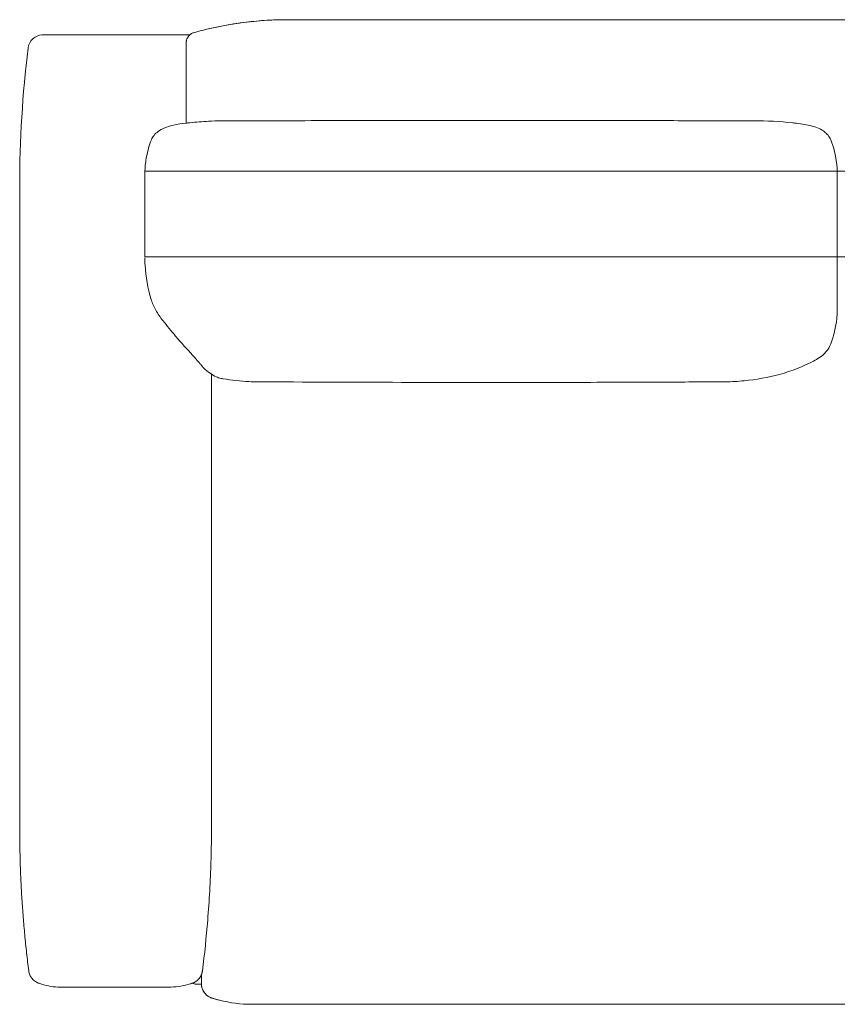
# Model space of a CAD drawing. Units: inches. Extents: x 943 to 15479, y 1177 to 6578.
# Drawn here: x 944 to 1754, y 1198 to 2173 of the extents above; entities that cross this region are included whole.
import ezdxf

# ---------------------------------------------------------------- set-up
doc = ezdxf.new("R2010")
doc.units = ezdxf.units.IN
doc.header["$MEASUREMENT"] = 0
doc.layers.get('0').update_dxf_attribs({"lineweight": 13})

msp = doc.modelspace()

# ---------------------------------------------------------------- linework, layer by layer
at = {"lineweight": 13, "ltscale": 1.31579}
for p, q in [((1238.61, 2172.84), (1753.61, 2172.84)), ((1753.61, 2172.84), (2268.61, 2172.84)), ((1108.61, 2149.61), (1108.61, 2149.62)), ((1108.61, 2118.85), (1108.61, 2149.61)), ((951.92, 2144.66), (951.92, 2144.65)), ((1108.61, 2118.85), (1108.61, 2100.06)), ((1108.61, 2070.4), (1108.61, 2100.06)), ((1753.61, 1889.01), (1753.61, 2020.68)), ((1067.61, 1998.76), (1067.61, 2017.56)), ((1753.61, 2017.56), (1753.61, 1998.76)), ((943.61, 1372.84), (943.61, 2007.84)), ((1067.61, 1998.76), (1067.61, 1992.32)), ((1067.61, 1984.19), (1067.61, 1959.93)), ((1133.61, 1823.05), (1133.61, 1823.05)), ((1133.61, 1821.77), (1133.61, 1372.84)), ((1123.61, 1217.84), (1118.61, 1217.84)), ((1753.61, 1197.84), (1173.61, 1197.84)), ((2333.61, 1197.84), (1753.61, 1197.84))]:
    msp.add_line(p, q, dxfattribs=at)
at = {"lineweight": 13}
for p, q in [((1067.67, 2022.92), (2439.61, 2022.92)), ((1067.61, 1937.88), (2439.61, 1937.88))]:
    msp.add_line(p, q, dxfattribs=at)
msp.add_arc((1087.11, 1312.61), 97.99, 273.88038, 285.09835, dxfattribs=at)
at = {"lineweight": 13, "ltscale": 1.31579}
msp.add_arc((1118.61, 1227.84), 10, 246.39346, 270, dxfattribs=at)
at = {"lineweight": 13, "ltscale": 1.31579, "extrusion": (0, 0, -1)}
for centre, major_axis, ratio, start_param, end_param in [((1092.99, 1901.51), (-19.2, -5.59), 0.102731, 6.283124, 6.283186), ((1101.18, 1887.22), (-15.74, -12.34), 0.340453, 6.283103, 6.283368)]:
    msp.add_ellipse(centre, major_axis=major_axis, ratio=ratio, start_param=start_param, end_param=end_param, dxfattribs=at)
at = {"lineweight": 13, "ltscale": 1.31579}
for points, knots in [([(1115.91, 2159.97), (1133.15, 2164.81), (1150.82, 2168.36), (1177.39, 2171.52), (1186.23, 2172.22), (1199.44, 2172.75), (1203.82, 2172.84), (1208.29, 2172.84), (1208.39, 2172.84), (1208.53, 2172.84), (1208.55, 2172.84), (1208.58, 2172.84), (1208.59, 2172.84), (1208.59, 2172.84), (1208.59, 2172.84), (1208.6, 2172.84), (1208.6, 2172.84), (1208.6, 2172.84), (1208.6, 2172.84), (1208.6, 2172.84), (1208.6, 2172.84), (1208.6, 2172.84), (1208.6, 2172.84), (1208.6, 2172.84), (1208.61, 2172.84), (1208.61, 2172.84)], [0, 0, 0, 0, 5.395469, 5.395469, 8.062709, 8.062709, 9.380631, 9.380631, 9.411514, 9.411514, 9.419921, 9.419921, 9.420972, 9.420972, 9.421498, 9.421498, 9.42176, 9.42176, 9.422026, 9.422026, 9.422414, 9.422414, 9.422677, 9.422677, 9.42405, 9.42405, 9.42405, 9.42405]), ([(1115.92, 2159.97), (1133.14, 2164.77), (1150.53, 2168.26), (1174.75, 2171.2), (1181.54, 2171.82), (1191.75, 2172.44), (1195.16, 2172.59), (1200.27, 2172.75), (1201.97, 2172.78), (1204.53, 2172.82), (1205.38, 2172.83), (1206.66, 2172.84), (1207.08, 2172.84), (1207.72, 2172.84), (1207.94, 2172.84), (1208.26, 2172.84), (1208.37, 2172.84), (1208.5, 2172.84), (1208.53, 2172.84), (1208.57, 2172.84), (1208.59, 2172.84), (1208.6, 2172.84), (1208.6, 2172.84), (1208.6, 2172.84), (1208.6, 2172.84), (1208.61, 2172.84), (1208.61, 2172.84), (1208.61, 2172.84)], [0.000655, 0.000655, 0.000655, 0.000655, 8.167814, 8.167814, 11.345825, 11.345825, 12.937058, 12.937058, 13.732954, 13.732954, 14.130937, 14.130937, 14.329932, 14.329932, 14.429431, 14.429431, 14.480419, 14.480419, 14.493167, 14.493167, 14.49954, 14.49954, 14.500337, 14.500337, 14.500536, 14.500536, 14.500636, 14.500636, 14.500636, 14.500636]), ([(1208.61, 2172.84), (1208.61, 2172.84), (1208.61, 2172.84), (1208.61, 2172.84), (1208.61, 2172.84), (1208.61, 2172.84), (1208.6, 2172.84), (1208.6, 2172.84), (1208.61, 2172.84), (1208.61, 2172.84), (1208.61, 2172.84), (1208.61, 2172.84)], [12.140431641, 12.140431641, 12.140431641, 12.140431641, 12.140927101, 12.140927101, 12.143823274, 12.143823274, 12.144547271, 12.144547271, 12.145274552, 12.145274552, 12.145787285, 12.145787285, 12.145787285, 12.145787285]), ([(1208.61, 2172.84), (1208.61, 2172.84), (1208.61, 2172.84), (1208.61, 2172.84), (1208.61, 2172.84), (1208.61, 2172.84), (1208.61, 2172.84), (1208.61, 2172.84), (1208.61, 2172.84), (1208.61, 2172.84), (1208.61, 2172.84), (1208.61, 2172.84), (1208.61, 2172.84), (1208.61, 2172.84), (1208.61, 2172.84), (1208.61, 2172.84), (1208.6, 2172.84), (1208.6, 2172.84)], [21.54469836, 21.54469836, 21.54469836, 21.54469836, 21.54916626, 21.54916626, 21.55210524, 21.55210524, 21.55274809, 21.55274809, 21.55523936, 21.55523936, 21.55959904, 21.55959904, 21.56613851, 21.56613851, 21.5669565, 21.5669565, 21.56839317, 21.56839317, 21.56839317, 21.56839317]), ([(1217.39, 2172.84), (1220.2, 2172.84), (1223.45, 2172.84), (1227.13, 2172.84), (1229.89, 2172.84), (1232.67, 2172.84), (1235.66, 2172.84)], [0.5, 0.5, 0.5, 0.5, 0.75, 0.75, 0.75, 0.9380472, 0.9380472, 0.9380472, 0.9380472]), ([(1236.67, 2172.84), (1237.23, 2172.84), (1237.79, 2172.84), (1238.36, 2172.84), (1238.44, 2172.84), (1238.52, 2172.84), (1238.61, 2172.84)], [0.95920997, 0.95920997, 0.95920997, 0.95920997, 0.9947779, 0.9947779, 0.9947779, 1, 1, 1, 1]), ([(951.92, 2144.66), (952.36, 2148.29), (954.15, 2151.67), (956.87, 2154.07), (959.3, 2156.23), (962.44, 2157.55), (965.67, 2157.8)], [0, 0, 0, 0, 0.5, 0.5, 0.5, 0.9470257, 0.9470257, 0.9470257, 0.9470257]), ([(968.37, 2157.84), (968.95, 2157.84), (969.69, 2157.84), (970.58, 2157.84), (971.46, 2157.84), (972.49, 2157.84), (973.67, 2157.84)], [0.05606502, 0.05606502, 0.05606502, 0.05606502, 0.08748989, 0.08748989, 0.08748989, 0.11899885, 0.11899885, 0.11899885, 0.11899885]), ([(994.26, 2157.84), (994.62, 2157.84), (994.99, 2157.84), (995.35, 2157.84), (999.44, 2157.84), (1003.8, 2157.84), (1008.42, 2157.84)], [0.24485299, 0.24485299, 0.24485299, 0.24485299, 0.25, 0.25, 0.25, 0.30777602, 0.30777602, 0.30777602, 0.30777602]), ([(1009.56, 2157.84), (1011.71, 2157.84), (1013.94, 2157.84), (1016.19, 2157.84), (1018.85, 2157.84), (1021.54, 2157.84), (1024.25, 2157.84)], [0.3125, 0.3125, 0.3125, 0.3125, 0.33925153, 0.33925153, 0.33925153, 0.37070274, 0.37070274, 0.37070274, 0.37070274]), ([(1025.36, 2157.84), (1027.7, 2157.84), (1030.07, 2157.84), (1032.46, 2157.84), (1035.22, 2157.84), (1038.03, 2157.84), (1040.82, 2157.84), (1045.71, 2157.84), (1050.54, 2157.84), (1055.3, 2157.84), (1055.98, 2157.84), (1056.66, 2157.84), (1057.34, 2157.84)], [0.375, 0.375, 0.375, 0.375, 0.4021639, 0.4021639, 0.4021639, 0.4336234, 0.4336234, 0.4336234, 0.4886459, 0.4886459, 0.4886459, 0.4965494, 0.4965494, 0.4965494, 0.4965494]), ([(1073.46, 2157.84), (1078.07, 2157.84), (1082.46, 2157.84), (1086.39, 2157.84), (1086.56, 2157.84), (1086.73, 2157.84), (1086.9, 2157.84)], [0.5625, 0.5625, 0.5625, 0.5625, 0.6224015, 0.6224015, 0.6224015, 0.625, 0.625, 0.625, 0.625]), ([(1108.61, 2150.34), (1108.61, 2150.71), (1108.63, 2151.08), (1108.71, 2151.82), (1108.77, 2152.18), (1109.04, 2153.36), (1109.33, 2154.16), (1110.1, 2155.66), (1110.58, 2156.36), (1111.7, 2157.61), (1112.34, 2158.17), (1113.91, 2159.23), (1114.9, 2159.68), (1115.91, 2159.96)], [0, 0, 0, 0, 0.111725, 0.111725, 0.222064, 0.222064, 0.473992, 0.473992, 0.72592, 0.72592, 0.977848, 0.977848, 1.294175, 1.294175, 1.294175, 1.294175]), ([(1111.91, 2157.77), (1112.26, 2158.09), (1112.64, 2158.38), (1113.91, 2159.24), (1114.89, 2159.69), (1115.91, 2159.97)], [0.8347287, 0.8347287, 0.8347287, 0.8347287, 0.9776093, 0.9776093, 1.293936, 1.293936, 1.293936, 1.293936]), ([(1115.91, 2159.97), (1114.87, 2159.68), (1113.87, 2159.21), (1112.61, 2158.35), (1112.25, 2158.07), (1111.91, 2157.77)], [0, 0, 0, 0, 0.3240621, 0.3240621, 0.4585157, 0.4585157, 0.4585157, 0.4585157]), ([(1108.61, 2149.62), (1108.61, 2149.8), (1108.61, 2149.95), (1108.61, 2150.07), (1108.61, 2150.19), (1108.61, 2150.28), (1108.61, 2150.32)], [0, 0, 0, 0, 0.00781245, 0.00781245, 0.00781245, 0.015625, 0.015625, 0.015625, 0.015625]), ([(1074.1, 2053.88), (1074.73, 2055.47), (1075.63, 2056.98), (1077.87, 2059.76), (1079.26, 2061.05), (1082.59, 2063.51), (1084.62, 2064.63), (1089.67, 2066.85), (1092.8, 2067.78), (1100.09, 2069.43), (1104.41, 2069.97), (1108.84, 2070.42), (1109.57, 2070.49), (1110.54, 2070.59), (1110.86, 2070.62), (1111.4, 2070.67), (1111.61, 2070.69), (1111.76, 2070.71)], [0.00437, 0.00437, 0.00437, 0.00437, 0.519079, 0.519079, 1.076177, 1.076177, 1.765791, 1.765791, 2.744634, 2.744634, 4.082254, 4.082254, 4.35655, 4.35655, 4.503815, 4.503815, 4.659911, 4.659911, 4.659911, 4.659911]), ([(1112.02, 2070.74), (1118.16, 2071.42), (1124.38, 2071.93), (1134.78, 2072.49), (1138.92, 2072.64), (1144.7, 2072.75), (1146.24, 2072.77), (1148.41, 2072.78), (1149, 2072.78), (1149.82, 2072.79), (1149.99, 2072.79), (1150.28, 2072.79), (1150.4, 2072.79), (1150.65, 2072.79), (1150.78, 2072.79), (1151.88, 2072.79), (1152.88, 2072.79), (1155, 2072.79), (1156.13, 2072.79), (1160.65, 2072.79), (1164.04, 2072.8), (1177.59, 2072.81), (1187.76, 2072.82), (1228.43, 2072.85), (1258.93, 2072.9), (1380.94, 2073.03), (1472.45, 2073), (1588.2, 2072.86), (1612.45, 2072.83), (1642.76, 2072.81), (1648.82, 2072.8), (1659.43, 2072.79), (1663.97, 2072.79), (1668.95, 2072.79), (1669.37, 2072.79), (1669.96, 2072.79), (1670.12, 2072.79), (1670.4, 2072.79), (1670.53, 2072.79), (1670.67, 2072.79), (1670.7, 2072.79), (1670.76, 2072.79), (1670.79, 2072.79), (1670.82, 2072.79), (1670.84, 2072.79), (1670.86, 2072.79), (1670.86, 2072.79), (1670.88, 2072.79), (1670.88, 2072.79), (1670.89, 2072.79), (1670.89, 2072.79), (1670.89, 2072.79)], [0.03233, 0.03233, 0.03233, 0.03233, 2.356847, 2.356847, 3.895792, 3.895792, 4.472885, 4.472885, 4.689551, 4.689551, 4.745259, 4.745259, 4.782286, 4.782286, 4.819726, 4.819726, 5.116931, 5.116931, 5.455841, 5.455841, 6.472578, 6.472578, 9.522776, 9.522776, 18.673367, 18.673367, 46.125149, 46.125149, 53.399524, 53.399524, 55.218031, 55.218031, 56.581912, 56.581912, 56.709776, 56.709776, 56.757725, 56.757725, 56.794787, 56.794787, 56.804029, 56.804029, 56.813313, 56.813313, 56.817946, 56.817946, 56.822594, 56.822594, 56.827247, 56.827247, 56.830633, 56.830633, 56.830633, 56.830633]), ([(1709.45, 2070.71), (1710.59, 2070.58), (1711.85, 2070.44), (1715.64, 2069.98), (1718.29, 2069.63), (1723.49, 2068.76), (1726.05, 2068.24), (1730.99, 2066.89), (1733.4, 2066.06), (1737.56, 2064.1), (1739.38, 2063.03), (1742.29, 2060.75), (1743.48, 2059.61), (1745.59, 2056.99), (1746.5, 2055.46), (1747.14, 2053.83)], [0, 0, 0, 0, 0.456608, 0.456608, 1.343486, 1.343486, 2.157703, 2.157703, 2.926099, 2.926099, 3.555667, 3.555667, 4.044443, 4.044443, 4.567684, 4.567684, 4.567684, 4.567684]), ([(1067.61, 1999.4), (1067.61, 2005.35), (1067.61, 2011.53), (1067.59, 2018.14), (1067.59, 2018.39), (1067.59, 2018.72), (1067.59, 2018.81), (1067.59, 2018.91), (1067.59, 2018.92), (1067.59, 2018.92), (1067.59, 2018.93), (1067.59, 2018.93), (1067.59, 2018.93), (1067.59, 2018.93), (1067.59, 2018.93), (1067.59, 2019.57), (1067.62, 2021.95), (1067.89, 2028.06), (1068.44, 2032.75), (1070.4, 2043.11), (1072.05, 2048.7), (1074.07, 2053.83)], [0, 0, 0, 0, 5.000463, 5.000463, 5.191043, 5.191043, 5.26251, 5.26251, 5.266416, 5.266416, 5.268369, 5.268369, 5.269346, 5.269346, 5.269834, 5.269834, 5.77001, 5.77001, 7.273621, 7.273621, 9.196652, 9.196652, 9.196652, 9.196652]), ([(1747.14, 2053.83), (1750.01, 2046.55), (1752.1, 2038.27), (1753.25, 2027.81), (1753.41, 2025.74), (1753.56, 2022.68), (1753.59, 2021.68), (1753.61, 2020.68)], [0, 0, 0, 0, 2.728105, 2.728105, 3.400815, 3.400815, 3.729847, 3.729847, 3.729847, 3.729847]), ([(1067.69, 1993.88), (1067.67, 1994.41), (1067.66, 1994.95), (1067.64, 1995.67), (1067.64, 1995.87), (1067.63, 1996.13), (1067.63, 1996.21), (1067.63, 1996.35), (1067.63, 1996.43), (1067.63, 1996.49), (1067.63, 1996.49), (1067.63, 1996.5), (1067.63, 1996.5), (1067.63, 1996.51), (1067.63, 1996.51), (1067.63, 1996.51)], [0, 0, 0, 0, 0.1657081, 0.1657081, 0.2278862, 0.2278862, 0.251202, 0.251202, 0.2762379, 0.2762379, 0.2793606, 0.2793606, 0.2809212, 0.2809212, 0.2820256, 0.2820256, 0.2820256, 0.2820256]), ([(1073.79, 1895.91), (1070.59, 1906.88), (1068.5, 1918.33), (1067.7, 1932.18), (1067.62, 1934.59), (1067.61, 1936.99)], [0, 0, 0, 0, 3.440354, 3.440354, 4.162477, 4.162477, 4.162477, 4.162477]), ([(1085.44, 1874.88), (1082.94, 1878.07), (1080.56, 1881.5), (1076.57, 1888.51), (1074.89, 1892.13), (1073.79, 1895.9)], [0, 0, 0, 0, 1.271487, 1.271487, 2.453231, 2.453231, 2.453231, 2.453231]), ([(1753.61, 1889.01), (1753.61, 1888.94), (1753.61, 1888.87), (1753.6, 1888.75), (1753.6, 1888.69), (1753.6, 1888.6), (1753.6, 1888.57), (1753.6, 1888.54), (1753.6, 1888.53), (1753.6, 1888.5), (1753.6, 1888.49), (1753.6, 1888.47), (1753.6, 1888.46), (1753.6, 1888.44), (1753.6, 1888.44), (1753.6, 1888.41), (1753.6, 1888.41), (1753.6, 1888.41), (1753.6, 1888.41), (1753.6, 1888.4), (1753.6, 1888.39), (1753.6, 1888.34), (1753.6, 1888.3), (1753.6, 1888.15), (1753.6, 1888.03), (1753.59, 1887.72), (1753.59, 1887.52), (1753.59, 1887.01), (1753.58, 1886.7), (1753.56, 1885.47), (1753.53, 1884.56), (1753.41, 1881.45), (1753.26, 1879.24), (1752.18, 1868.28), (1750.14, 1859.75), (1747.19, 1852.02)], [0.098907, 0.098907, 0.098907, 0.098907, 0.118894, 0.118894, 0.136372, 0.136372, 0.145185, 0.145185, 0.149531, 0.149531, 0.158251, 0.158251, 0.162572, 0.162572, 0.17988, 0.17988, 0.180962, 0.180962, 0.182043, 0.182043, 0.186409, 0.186409, 0.19903, 0.19903, 0.233804, 0.233804, 0.293625, 0.293625, 0.389981, 0.389981, 0.672651, 0.672651, 1.364507, 1.364507, 4.142768, 4.142768, 4.142768, 4.142768]), ([(1145.07, 1817.21), (1144.47, 1817.31), (1143.88, 1817.43), (1141.48, 1818), (1139.85, 1818.59), (1136.17, 1820.2), (1134.19, 1821.34), (1130.14, 1824.09), (1127.94, 1825.79), (1125.53, 1828.36), (1125.29, 1828.62), (1125.04, 1828.91), (1125.01, 1828.94), (1124.95, 1829.01), (1124.92, 1829.05), (1124.86, 1829.11), (1124.84, 1829.13), (1124.8, 1829.19), (1124.77, 1829.21), (1124.7, 1829.3), (1124.65, 1829.36), (1124.59, 1829.43), (1124.58, 1829.44), (1124.57, 1829.46), (1124.56, 1829.46), (1124.54, 1829.49), (1124.52, 1829.51), (1124.48, 1829.57), (1124.46, 1829.59), (1124.42, 1829.63), (1124.41, 1829.66), (1124.37, 1829.71), (1124.34, 1829.73), (1124.3, 1829.78), (1124.29, 1829.8), (1124.24, 1829.86), (1124.22, 1829.89), (1124.11, 1830.02), (1124, 1830.14), (1123.7, 1830.5), (1123.49, 1830.75), (1122.65, 1831.74), (1122, 1832.51), (1119.27, 1835.65), (1117.03, 1838.17), (1109.59, 1846.44), (1103.87, 1852.72), (1093.9, 1864.34), (1089.64, 1869.51), (1085.44, 1874.87)], [0, 0, 0, 0, 0.223471, 0.223471, 0.898211, 0.898211, 1.896004, 1.896004, 2.947438, 2.947438, 3.0604, 3.0604, 3.073797, 3.073797, 3.089008, 3.089008, 3.098918, 3.098918, 3.110106, 3.110106, 3.133337, 3.133337, 3.138356, 3.138356, 3.139763, 3.139763, 3.150983, 3.150983, 3.164015, 3.164015, 3.175186, 3.175186, 3.192049, 3.192049, 3.212779, 3.212779, 3.237236, 3.237236, 3.310825, 3.310825, 3.464417, 3.464417, 3.925327, 3.925327, 5.310453, 5.310453, 8.283745, 8.283745, 10.446205, 10.446205, 10.446205, 10.446205]), ([(1747.15, 1851.9), (1746.02, 1848.95), (1744.37, 1846.18), (1740.45, 1841.65), (1738.2, 1839.77), (1733.96, 1836.9), (1731.97, 1835.77), (1730.05, 1834.77)], [0, 0, 0, 0, 0.996892, 0.996892, 1.949212, 1.949212, 2.730769, 2.730769, 2.730769, 2.730769]), ([(1730.05, 1834.78), (1719.88, 1829.52), (1708.66, 1825), (1685.25, 1818.57), (1673.29, 1816.44), (1655.08, 1814.7), (1648.96, 1814.35), (1641.05, 1814.18), (1639.31, 1814.16), (1637.13, 1814.16), (1636.91, 1814.16), (1636.6, 1814.16), (1636.5, 1814.16), (1635.63, 1814.16), (1634.86, 1814.16), (1632.35, 1814.15), (1630.6, 1814.14), (1625.34, 1814.13), (1621.81, 1814.12), (1607.72, 1814.08), (1597.15, 1814.05), (1554.86, 1813.92), (1523.15, 1813.78), (1396.28, 1813.36), (1301.11, 1813.84), (1200.9, 1814.12), (1195.84, 1814.13), (1189.84, 1814.15), (1188.89, 1814.15), (1187.23, 1814.15), (1186.52, 1814.15), (1185.54, 1814.16), (1185.26, 1814.16), (1184.91, 1814.16), (1184.81, 1814.16), (1184.68, 1814.16), (1184.64, 1814.16), (1184.55, 1814.16), (1184.5, 1814.16), (1184.25, 1814.16), (1184.05, 1814.16), (1183.11, 1814.16), (1182.42, 1814.16), (1180.85, 1814.18), (1179.97, 1814.19), (1176.42, 1814.26), (1173.75, 1814.35), (1162.32, 1814.92), (1153.55, 1815.82), (1145.02, 1817.22)], [0, 0, 0, 0, 4.714643, 4.714643, 8.896073, 8.896073, 11.003177, 11.003177, 11.634867, 11.634867, 11.700408, 11.700408, 11.729942, 11.729942, 11.96452, 11.96452, 12.486256, 12.486256, 13.543557, 13.543557, 16.715185, 16.715185, 26.230034, 26.230034, 54.777913, 54.777913, 56.295681, 56.295681, 56.580262, 56.580262, 56.79371, 56.79371, 56.874204, 56.874204, 56.903649, 56.903649, 56.91831, 56.91831, 56.933124, 56.933124, 56.99335, 56.99335, 57.230172, 57.230172, 57.537705, 57.537705, 58.460385, 58.460385, 61.476057, 61.476057, 61.476057, 61.476057]), ([(1124.67, 1231.06), (1126.77, 1247.69), (1128.5, 1264.34), (1129.86, 1281), (1130.66, 1290.72), (1131.32, 1300.44), (1131.86, 1310.17), (1132.41, 1319.91), (1132.82, 1329.65), (1133.11, 1339.39), (1133.26, 1344.26), (1133.37, 1349.14), (1133.45, 1354.01), (1133.53, 1358.88), (1133.58, 1363.76), (1133.6, 1368.63), (1133.6, 1370.04), (1133.6, 1371.44), (1133.61, 1372.84)], [0.0002317, 0.0002317, 0.0002317, 0.0002317, 0.3528405, 0.3528405, 0.3528405, 0.5586096, 0.5586096, 0.5586096, 0.7644973, 0.7644973, 0.7644973, 0.8674425, 0.8674425, 0.8674425, 0.9703657, 0.9703657, 0.9703657, 1, 1, 1, 1]), ([(1124.45, 1229.71), (1124.42, 1229.6), (1124.39, 1229.48), (1124.3, 1229.1), (1124.25, 1228.87), (1124, 1228.11), (1123.95, 1227.96), (1123.81, 1227.56), (1123.71, 1227.3), (1123.48, 1226.77), (1123.37, 1226.54), (1123, 1225.78), (1122.68, 1225.2), (1121.96, 1224.1), (1121.55, 1223.56), (1120.34, 1222.18), (1119.46, 1221.38), (1117.48, 1219.96), (1116.36, 1219.35), (1115.18, 1218.9)], [0.993138, 0.993138, 0.993138, 0.993138, 1.318106, 1.318106, 1.97941, 1.97941, 2.11899, 2.11899, 2.272529, 2.272529, 2.375591, 2.375591, 2.583751, 2.583751, 2.789557, 2.789557, 3.143186, 3.143186, 3.521931, 3.521931, 3.521931, 3.521931]), ([(1124.68, 1231.09), (1124.68, 1231.09), (1124.68, 1231.09), (1124.68, 1231.09), (1124.68, 1231.09), (1124.68, 1231.08), (1124.68, 1231.08), (1124.68, 1231.08), (1124.68, 1231.08), (1124.67, 1231), (1124.66, 1230.93), (1124.64, 1230.76), (1124.62, 1230.67), (1124.57, 1230.32), (1124.52, 1230.06), (1124.43, 1229.64), (1124.39, 1229.47), (1124.34, 1229.25), (1124.32, 1229.2), (1124.16, 1228.59), (1123.98, 1228.03), (1123.79, 1227.53), (1123.77, 1227.49), (1123.73, 1227.4), (1123.72, 1227.36), (1123.7, 1227.32), (1123.69, 1227.31), (1123.69, 1227.3), (1123.69, 1227.3), (1123.69, 1227.3)], [0, 0, 0, 0, 0.0000173, 0.0000173, 0.0001561, 0.0001561, 0.0004335, 0.0004335, 0.0009602, 0.0009602, 0.0234324, 0.0234324, 0.0533961, 0.0533961, 0.133328, 0.133328, 0.1866061, 0.1866061, 0.204362, 0.204362, 0.3831814, 0.3831814, 0.4019381, 0.4019381, 0.4231054, 0.4231054, 0.4332599, 0.4332599, 0.4374855, 0.4374855, 0.4374855, 0.4374855]), ([(1124.46, 1229.78), (1124.45, 1229.72), (1124.43, 1229.66), (1124.33, 1229.21), (1124.31, 1229.15), (1124.25, 1228.91), (1124.22, 1228.83), (1124.22, 1228.83), (1124.22, 1228.83), (1124.22, 1228.83)], [0.356158, 0.356158, 0.356158, 0.356158, 0.419251, 0.419251, 0.895301, 0.895301, 1.529479, 1.529479, 1.531519, 1.531519, 1.531519, 1.531519]), ([(962.04, 1218.94), (960.73, 1219.44), (959.47, 1220.14), (957.11, 1221.94), (956, 1223.09), (954.31, 1225.51), (953.67, 1226.79), (953.21, 1228.12)], [0, 0, 0, 0, 0.42379, 0.42379, 0.891018, 0.891018, 1.312582, 1.312582, 1.312582, 1.312582]), ([(983.61, 1214.84), (977.42, 1214.85), (971.16, 1215.88), (964.19, 1218.14), (963.11, 1218.53), (962.04, 1218.94)], [0, 0, 0, 0, 1.856457, 1.856457, 2.199992, 2.199992, 2.199992, 2.199992]), ([(1115.74, 1219.14), (1115.74, 1219.14), (1115.74, 1219.14), (1115.74, 1219.14), (1115.74, 1219.14), (1115.74, 1219.14), (1115.74, 1219.14), (1115.73, 1219.14), (1115.73, 1219.14), (1115.71, 1219.13), (1115.69, 1219.12), (1115.62, 1219.09), (1115.57, 1219.07), (1115.38, 1219), (1115.24, 1218.95), (1114.75, 1218.76), (1114.38, 1218.62), (1113.79, 1218.4), (1113.55, 1218.32), (1113.24, 1218.21), (1113.17, 1218.18), (1113.06, 1218.15), (1113.04, 1218.14), (1112.89, 1218.09), (1112.76, 1218.04), (1112.66, 1218.01), (1112.65, 1218.01), (1112.64, 1218), (1112.63, 1218), (1112.63, 1218), (1112.63, 1218), (1112.63, 1218), (1112.63, 1218), (1112.63, 1218)], [0, 0, 0, 0, 0.0000103, 0.0000103, 0.0000309, 0.0000309, 0.000196, 0.000196, 0.0016062, 0.0016062, 0.009127, 0.009127, 0.0291825, 0.0291825, 0.0826642, 0.0826642, 0.2252999, 0.2252999, 0.3204049, 0.3204049, 0.3521014, 0.3521014, 0.3626659, 0.3626659, 0.4156587, 0.4156587, 0.4220337, 0.4220337, 0.4246872, 0.4246872, 0.425348, 0.425348, 0.4256934, 0.4256934, 0.4256934, 0.4256934]), ([(1123.61, 1218.34), (1123.61, 1218.34), (1123.61, 1218.34), (1123.61, 1218.34), (1123.61, 1218.34), (1123.61, 1218.34), (1123.61, 1218.34), (1123.61, 1218.34), (1123.61, 1218.35), (1123.61, 1218.37), (1123.61, 1218.42), (1123.61, 1218.53), (1123.61, 1218.71), (1123.61, 1218.9), (1123.61, 1219.15), (1123.61, 1219.47), (1123.61, 1219.56), (1123.61, 1219.64), (1123.61, 1219.73), (1123.61, 1219.78), (1123.61, 1219.83), (1123.61, 1219.88), (1123.61, 1219.92), (1123.61, 1219.97), (1123.61, 1220.03), (1123.61, 1220.24), (1123.61, 1220.52), (1123.61, 1220.84)], [0.4375001, 0.4375001, 0.4375001, 0.4375001, 0.5, 0.5, 0.5, 0.5624911, 0.5624911, 0.5624911, 0.6249784, 0.6249784, 0.6249784, 0.75, 0.75, 0.75, 0.875, 0.875, 0.875, 0.9062465, 0.9062465, 0.9062465, 0.9218687, 0.9218687, 0.9218687, 0.9374914, 0.9374914, 0.9374914, 1, 1, 1, 1]), ([(1093.74, 1214.84), (1093.74, 1214.84), (1093.72, 1214.84), (1093.63, 1214.84), (1093.61, 1214.84), (1093.61, 1214.84), (1093.61, 1214.84), (1093.59, 1214.84), (1093.56, 1214.84), (1093.23, 1214.84), (1092.65, 1214.84), (1090.22, 1214.84), (1087.72, 1214.84), (1081.21, 1214.84), (1077.16, 1214.84), (1067.96, 1214.84), (1062.71, 1214.84), (1051.71, 1214.84), (1045.82, 1214.84), (1034.14, 1214.84), (1028.22, 1214.84), (1017.06, 1214.84), (1011.69, 1214.84), (1002.16, 1214.84), (997.88, 1214.84), (990.94, 1214.84), (988.18, 1214.84), (985.45, 1214.84), (984.76, 1214.84), (984.07, 1214.84), (983.9, 1214.84), (983.7, 1214.84), (983.65, 1214.84), (983.63, 1214.84), (983.63, 1214.84), (983.63, 1214.84), (983.63, 1214.84), (983.63, 1214.84), (983.63, 1214.84), (983.63, 1214.84), (983.63, 1214.84), (983.63, 1214.84), (983.63, 1214.84), (983.63, 1214.84), (983.63, 1214.84), (983.63, 1214.84), (983.63, 1214.84), (983.63, 1214.84)], [1.286212, 1.286212, 1.286212, 1.286212, 1.363404, 1.363404, 1.430678, 1.430678, 1.54763, 1.54763, 1.898608, 1.898608, 2.956032, 2.956032, 4.737298, 4.737298, 6.490715, 6.490715, 8.245789, 8.245789, 9.999134, 9.999134, 11.749084, 11.749084, 13.497896, 13.497896, 15.248087, 15.248087, 17.002761, 17.002761, 17.872951, 17.872951, 18.311435, 18.311435, 18.64019, 18.64019, 18.701802, 18.701802, 18.713355, 18.713355, 18.717687, 18.717687, 18.71789, 18.71789, 18.717921, 18.717921, 18.717937, 18.717937, 18.717953, 18.717953, 18.717953, 18.717953]), ([(990.31, 1214.84), (989.4, 1214.84), (988.57, 1214.84), (987.84, 1214.84), (987.17, 1214.84), (986.57, 1214.84), (986.05, 1214.84)], [0.84199201, 0.84199201, 0.84199201, 0.84199201, 0.875, 0.875, 0.875, 0.90560251, 0.90560251, 0.90560251, 0.90560251]), ([(996.48, 1214.84), (995.22, 1214.84), (994.05, 1214.84), (992.95, 1214.84), (992.01, 1214.84), (991.12, 1214.84), (990.31, 1214.84)], [0.77847617, 0.77847617, 0.77847617, 0.77847617, 0.8125, 0.8125, 0.8125, 0.84199201, 0.84199201, 0.84199201, 0.84199201]), ([(1004.32, 1214.84), (1002.74, 1214.84), (1001.24, 1214.84), (999.81, 1214.84), (998.64, 1214.84), (997.53, 1214.84), (996.48, 1214.84)], [0.71498915, 0.71498915, 0.71498915, 0.71498915, 0.75, 0.75, 0.75, 0.77847617, 0.77847617, 0.77847617, 0.77847617]), ([(1017.68, 1214.84), (1016.27, 1214.84), (1014.88, 1214.84), (1013.53, 1214.84), (1011.9, 1214.84), (1010.31, 1214.84), (1008.78, 1214.84), (1007.24, 1214.84), (1005.75, 1214.84), (1004.32, 1214.84)], [0.625, 0.625, 0.625, 0.625, 0.65141523, 0.65141523, 0.65141523, 0.68319705, 0.68319705, 0.68319705, 0.71498915, 0.71498915, 0.71498915, 0.71498915]), ([(1038.72, 1214.84), (1037.33, 1214.84), (1035.93, 1214.84), (1034.53, 1214.84), (1032.32, 1214.84), (1030.12, 1214.84), (1027.97, 1214.84), (1026.54, 1214.84), (1025.13, 1214.84), (1023.73, 1214.84), (1021.97, 1214.84), (1020.24, 1214.84), (1018.53, 1214.84)], [0.5, 0.5, 0.5, 0.5, 0.5242238, 0.5242238, 0.5242238, 0.5625, 0.5625, 0.5625, 0.5878086, 0.5878086, 0.5878086, 0.6196948, 0.6196948, 0.6196948, 0.6196948]), ([(1056.18, 1214.84), (1053.97, 1214.84), (1051.71, 1214.84), (1049.43, 1214.84), (1048.12, 1214.84), (1046.81, 1214.84), (1045.49, 1214.84)], [0.3971072, 0.3971072, 0.3971072, 0.3971072, 0.4375, 0.4375, 0.4375, 0.46060733, 0.46060733, 0.46060733, 0.46060733]), ([(1066.16, 1214.84), (1064.09, 1214.84), (1061.94, 1214.84), (1059.74, 1214.84), (1058.57, 1214.84), (1057.38, 1214.84), (1056.18, 1214.84)], [0.33340375, 0.33340375, 0.33340375, 0.33340375, 0.375, 0.375, 0.375, 0.3971072, 0.3971072, 0.3971072, 0.3971072]), ([(1088.19, 1214.84), (1087.08, 1214.84), (1085.81, 1214.84), (1084.38, 1214.84), (1083.77, 1214.84), (1083.14, 1214.84), (1082.49, 1214.84), (1080.97, 1214.84), (1079.31, 1214.84), (1077.54, 1214.84), (1076.74, 1214.84), (1075.91, 1214.84), (1075.05, 1214.84), (1072.32, 1214.84), (1069.33, 1214.84), (1066.16, 1214.84)], [0.1427457, 0.1427457, 0.1427457, 0.1427457, 0.1875, 0.1875, 0.1875, 0.2062838, 0.2062838, 0.2062838, 0.25, 0.25, 0.25, 0.2698798, 0.2698798, 0.2698798, 0.3334037, 0.3334037, 0.3334037, 0.3334037]), ([(1093.61, 1214.84), (1093.62, 1214.84), (1093.63, 1214.84), (1093.65, 1214.84), (1093.66, 1214.84), (1093.7, 1214.84), (1093.72, 1214.84), (1093.82, 1214.84), (1093.83, 1214.84), (1093.77, 1214.84), (1093.74, 1214.84), (1093.7, 1214.84), (1093.69, 1214.84), (1093.67, 1214.84), (1093.66, 1214.84), (1093.64, 1214.84), (1093.63, 1214.84), (1093.61, 1214.84)], [5.460448, 5.460448, 5.460448, 5.460448, 5.722794, 5.722794, 5.937654, 5.937654, 6.098862, 6.098862, 6.220262, 6.220262, 6.316, 6.316, 6.38781, 6.38781, 6.495518, 6.495518, 6.772396, 6.772396, 6.772396, 6.772396]), ([(1134.05, 1204.05), (1134.05, 1204.05), (1134.05, 1204.05), (1134.05, 1204.05), (1134.05, 1204.05), (1134.05, 1204.05), (1134.04, 1204.05), (1134.04, 1204.05), (1134.03, 1204.06), (1133.97, 1204.07), (1133.92, 1204.09), (1133.79, 1204.13), (1133.72, 1204.16), (1133.26, 1204.32), (1132.88, 1204.47), (1131.78, 1204.96), (1131.07, 1205.35), (1129.03, 1206.68), (1127.81, 1207.81), (1125.79, 1210.38), (1124.97, 1211.87), (1124.2, 1214.11), (1124.01, 1214.81), (1123.83, 1215.76), (1123.79, 1215.99), (1123.74, 1216.31), (1123.73, 1216.39), (1123.67, 1216.86), (1123.64, 1217.26), (1123.61, 1217.81), (1123.61, 1217.96), (1123.61, 1218.17), (1123.61, 1218.23), (1123.61, 1218.29), (1123.61, 1218.3), (1123.61, 1218.32), (1123.61, 1218.32), (1123.61, 1218.33), (1123.61, 1218.33), (1123.61, 1218.34), (1123.61, 1218.34), (1123.61, 1218.34), (1123.61, 1218.34), (1123.61, 1218.34), (1123.61, 1218.34), (1123.61, 1218.34), (1123.61, 1218.34), (1123.61, 1218.34), (1123.61, 1218.34), (1123.61, 1218.34), (1123.61, 1218.34), (1123.61, 1218.35), (1123.61, 1218.35), (1123.61, 1218.37), (1123.61, 1218.39), (1123.61, 1218.41), (1123.61, 1218.43), (1123.61, 1218.45), (1123.61, 1218.46), (1123.61, 1218.49), (1123.61, 1218.5), (1123.61, 1218.52), (1123.61, 1218.53), (1123.61, 1218.54), (1123.61, 1218.54), (1123.61, 1218.55), (1123.61, 1218.55), (1123.61, 1218.55), (1123.61, 1218.55), (1123.61, 1218.55), (1123.61, 1218.55), (1123.61, 1218.55), (1123.61, 1218.55), (1123.61, 1218.56)], [0, 0, 0, 0, 0.000023, 0.000023, 0.00007, 0.00007, 0.00082, 0.00082, 0.002428, 0.002428, 0.019575, 0.019575, 0.042438, 0.042438, 0.164468, 0.164468, 0.405899, 0.405899, 0.893222, 0.893222, 1.387865, 1.387865, 1.604426, 1.604426, 1.676452, 1.676452, 1.700455, 1.700455, 1.820558, 1.820558, 1.865567, 1.865567, 1.882443, 1.882443, 1.885608, 1.885608, 1.887108, 1.887108, 1.887858, 1.887858, 1.888233, 1.888233, 1.88828, 1.88828, 1.888371, 1.888371, 1.912373, 1.912373, 1.984379, 1.984379, 2.200398, 2.200398, 2.524428, 2.524428, 2.767451, 2.767451, 2.949718, 2.949718, 3.086418, 3.086418, 3.188942, 3.188942, 3.265836, 3.265836, 3.294671, 3.294671, 3.305484, 3.305484, 3.313594, 3.313594, 3.319676, 3.319676, 3.325676, 3.325676, 3.325676, 3.325676]), ([(1130.46, 1205.74), (1130.21, 1205.91), (1129.96, 1206.08), (1128.41, 1207.22), (1127.24, 1208.41), (1125.38, 1211.08), (1124.66, 1212.58), (1124.01, 1214.82), (1123.86, 1215.51), (1123.73, 1216.38), (1123.71, 1216.56), (1123.69, 1216.74)], [0.395907, 0.395907, 0.395907, 0.395907, 0.486121, 0.486121, 0.973753, 0.973753, 1.461334, 1.461334, 1.67155, 1.67155, 1.725768, 1.725768, 1.725768, 1.725768]), ([(1173.61, 1197.84), (1162.79, 1197.84), (1151.9, 1199.24), (1138.95, 1202.56), (1136.49, 1203.27), (1134.05, 1204.05)], [0, 0, 0, 0, 3.244281, 3.244281, 4.011382, 4.011382, 4.011382, 4.011382]), ([(1173.61, 1197.84), (1162.8, 1197.84), (1151.91, 1199.23), (1140.25, 1202.23), (1139.06, 1202.55), (1136.99, 1203.15), (1136.1, 1203.41), (1134.89, 1203.79), (1134.56, 1203.89), (1134.19, 1204), (1134.16, 1204.01), (1134.12, 1204.03), (1134.1, 1204.03), (1134.08, 1204.04), (1134.07, 1204.04), (1134.06, 1204.05), (1134.05, 1204.05), (1134.05, 1204.05)], [0, 0, 0, 0, 3.243111, 3.243111, 3.612867, 3.612867, 3.890172, 3.890172, 3.994157, 3.994157, 4.003905, 4.003905, 4.008932, 4.008932, 4.011446, 4.011446, 4.012677, 4.012677, 4.012677, 4.012677])]:
    msp.add_open_spline(points, degree=3, knots=knots, dxfattribs=at)
for points, degree in [([(1208.61, 2172.84), (1208.61, 2172.84), (1208.64, 2172.84), (1208.68, 2172.84)], 3), ([(1208.68, 2172.84), (1208.7, 2172.84), (1208.72, 2172.84), (1208.75, 2172.84)], 3), ([(1208.75, 2172.84), (1208.8, 2172.84), (1208.86, 2172.84), (1208.94, 2172.84)], 3), ([(1208.94, 2172.84), (1209.3, 2172.84), (1209.95, 2172.84), (1210.89, 2172.84)], 3), ([(1210.89, 2172.84), (1212.41, 2172.84), (1214.58, 2172.84), (1217.39, 2172.84)], 3), ([(1235.66, 2172.84), (1236, 2172.84), (1236.34, 2172.84), (1236.67, 2172.84)], 3), ([(965.67, 2157.8), (966.05, 2157.83), (966.43, 2157.84), (966.81, 2157.84)], 3), ([(966.81, 2157.84), (966.81, 2157.84), (966.81, 2157.84), (966.81, 2157.84)], 3), ([(966.81, 2157.84), (966.82, 2157.84), (966.83, 2157.84), (966.86, 2157.84)], 3), ([(966.86, 2157.84), (966.91, 2157.84), (967, 2157.84), (967.12, 2157.84)], 3), ([(967.12, 2157.84), (967.38, 2157.84), (967.79, 2157.84), (968.37, 2157.84)], 3), ([(973.67, 2157.84), (973.9, 2157.84), (974.13, 2157.84), (974.36, 2157.84)], 3), ([(974.36, 2157.84), (976.6, 2157.84), (979.35, 2157.84), (982.47, 2157.84)], 3), ([(982.47, 2157.84), (982.78, 2157.84), (983.09, 2157.84), (983.4, 2157.84)], 3), ([(983.4, 2157.84), (986.62, 2157.84), (990.25, 2157.84), (994.26, 2157.84)], 3), ([(1008.42, 2157.84), (1008.8, 2157.84), (1009.17, 2157.84), (1009.56, 2157.84)], 3), ([(1024.25, 2157.84), (1024.62, 2157.84), (1024.99, 2157.84), (1025.36, 2157.84)], 3), ([(1057.34, 2157.84), (1057.63, 2157.84), (1057.93, 2157.84), (1058.22, 2157.84)], 3), ([(1058.22, 2157.84), (1063.31, 2157.84), (1068.15, 2157.84), (1072.76, 2157.84)], 3), ([(1072.76, 2157.84), (1072.99, 2157.84), (1073.23, 2157.84), (1073.46, 2157.84)], 3), ([(1086.9, 2157.84), (1088.78, 2157.84), (1090.56, 2157.84), (1092.25, 2157.84)], 3), ([(1092.25, 2157.84), (1094.09, 2157.84), (1095.84, 2157.84), (1097.43, 2157.84)], 3), ([(1097.43, 2157.84), (1097.54, 2157.84), (1097.65, 2157.84), (1097.76, 2157.84)], 3), ([(1097.76, 2157.84), (1100.82, 2157.84), (1103.34, 2157.84), (1105.32, 2157.84)], 3), ([(1105.32, 2157.84), (1105.37, 2157.84), (1105.41, 2157.84), (1105.46, 2157.84)], 3), ([(1105.46, 2157.84), (1106.42, 2157.84), (1107.26, 2157.84), (1107.95, 2157.84)], 3), ([(1107.95, 2157.84), (1108.67, 2157.84), (1109.23, 2157.84), (1109.63, 2157.84)], 3), ([(1109.63, 2157.84), (1109.65, 2157.84), (1109.66, 2157.84), (1109.67, 2157.84)], 3), ([(1109.67, 2157.84), (1110.05, 2157.84), (1110.29, 2157.84), (1110.37, 2157.84)], 3), ([(1110.37, 2157.84), (1110.37, 2157.84), (1110.37, 2157.84), (1110.37, 2157.84)], 3), ([(1110.37, 2157.84), (1110.39, 2157.84), (1110.4, 2157.84), (1110.4, 2157.84)], 3), ([(1111.9, 2157.77), (1111.4, 2157.82), (1110.9, 2157.84), (1110.4, 2157.84)], 3), ([(1110.4, 2157.84), (1110.41, 2157.84), (1110.41, 2157.84), (1110.41, 2157.84)], 3), ([(1110.41, 2157.84), (1110.41, 2157.84), (1110.41, 2157.84), (1110.4, 2157.84)], 3), ([(1110.4, 2157.84), (1110.4, 2157.84), (1110.4, 2157.84), (1110.4, 2157.84)], 3), ([(1110.4, 2157.84), (1110.4, 2157.84), (1110.4, 2157.84), (1110.4, 2157.84)], 3), ([(1110.4, 2157.84), (1110.4, 2157.84), (1110.4, 2157.84), (1110.4, 2157.84)], 3), ([(1110.41, 2157.84), (1110.41, 2157.84), (1110.41, 2157.84), (1110.41, 2157.84)], 3), ([(1115.91, 2159.96), (1115.91, 2159.96), (1115.91, 2159.97), (1115.92, 2159.97)], 3), ([(1115.92, 2159.97), (1115.92, 2159.97), (1115.92, 2159.97), (1115.92, 2159.97)], 3), ([(1108.61, 2150.32), (1108.61, 2150.33), (1108.61, 2150.34), (1108.61, 2150.34)], 3), ([(1108.61, 2150.34), (1108.61, 2150.34), (1108.61, 2150.34), (1108.61, 2150.34)], 3), ([(943.61, 2007.84), (943.61, 2053.54), (946.38, 2099.14), (951.92, 2144.65)], 3), ([(1111.76, 2070.71), (1111.76, 2070.71), (1111.76, 2070.71), (1111.76, 2070.71)], 3), ([(1670.89, 2072.79), (1683.74, 2072.79), (1696.86, 2072.12), (1709.45, 2070.71)], 3), ([(1074.07, 2053.82), (1074.07, 2053.83), (1074.08, 2053.83), (1074.08, 2053.84)], 3), ([(1747.14, 2053.83), (1747.14, 2053.83), (1747.14, 2053.83), (1747.14, 2053.83)], 3), ([(1067.61, 1984.19), (1067.61, 1986.89), (1067.61, 1989.55), (1067.61, 1992.32)], 3), ([(1067.61, 1937.88), (1067.61, 1945.23), (1067.61, 1952.58), (1067.61, 1959.93)], 3), ([(943.61, 1372.84), (943.61, 1301.8), (952.54, 1231.06)], 2), ([(952.54, 1231.06), (952.67, 1230.06), (952.89, 1229.07), (953.21, 1228.13)], 3), ([(962.04, 1218.94), (962.04, 1218.94), (962.04, 1218.94), (962.04, 1218.94)], 3), ([(1115.18, 1218.9), (1115.18, 1218.9), (1115.18, 1218.9), (1115.18, 1218.9)], 3), ([(1123.61, 1226.49), (1123.61, 1226.68), (1123.61, 1226.87), (1123.61, 1227.07)], 3), ([(1123.61, 1220.84), (1123.61, 1222.72), (1123.61, 1224.6), (1123.61, 1226.49)], 3), ([(983.88, 1214.84), (983.71, 1214.84), (983.62, 1214.84), (983.61, 1214.84)], 3), ([(984.7, 1214.84), (984.34, 1214.84), (984.07, 1214.84), (983.88, 1214.84)], 3), ([(986.05, 1214.84), (985.51, 1214.84), (985.06, 1214.84), (984.7, 1214.84)], 3), ([(1018.53, 1214.84), (1018.24, 1214.84), (1017.96, 1214.84), (1017.68, 1214.84)], 3), ([(1045.49, 1214.84), (1043.25, 1214.84), (1040.99, 1214.84), (1038.72, 1214.84)], 3), ([(1089.43, 1214.84), (1089.04, 1214.84), (1088.63, 1214.84), (1088.19, 1214.84)], 3), ([(1091.92, 1214.84), (1091.27, 1214.84), (1090.43, 1214.84), (1089.43, 1214.84)], 3), ([(1092.56, 1214.84), (1092.37, 1214.84), (1092.16, 1214.84), (1091.92, 1214.84)], 3), ([(1093, 1214.84), (1092.87, 1214.84), (1092.72, 1214.84), (1092.56, 1214.84)], 3), ([(1093.51, 1214.84), (1093.41, 1214.84), (1093.24, 1214.84), (1093, 1214.84)], 3), ([(1093, 1214.84), (1093, 1214.84), (1093, 1214.84), (1093, 1214.84)], 3), ([(1093.55, 1214.84), (1093.54, 1214.84), (1093.52, 1214.84), (1093.51, 1214.84)], 3), ([(1093.59, 1214.84), (1093.58, 1214.84), (1093.57, 1214.84), (1093.55, 1214.84)], 3), ([(1093.61, 1214.84), (1093.61, 1214.84), (1093.6, 1214.84), (1093.59, 1214.84)], 3), ([(1123.61, 1218.34), (1123.61, 1218.34), (1123.61, 1218.34), (1123.61, 1218.34)], 3), ([(1134.05, 1204.05), (1133.74, 1204.15), (1133.43, 1204.26), (1133.13, 1204.38)], 3)]:
    msp.add_open_spline(points, degree=degree, dxfattribs=at)

doc.saveas('drawing.dxf')
